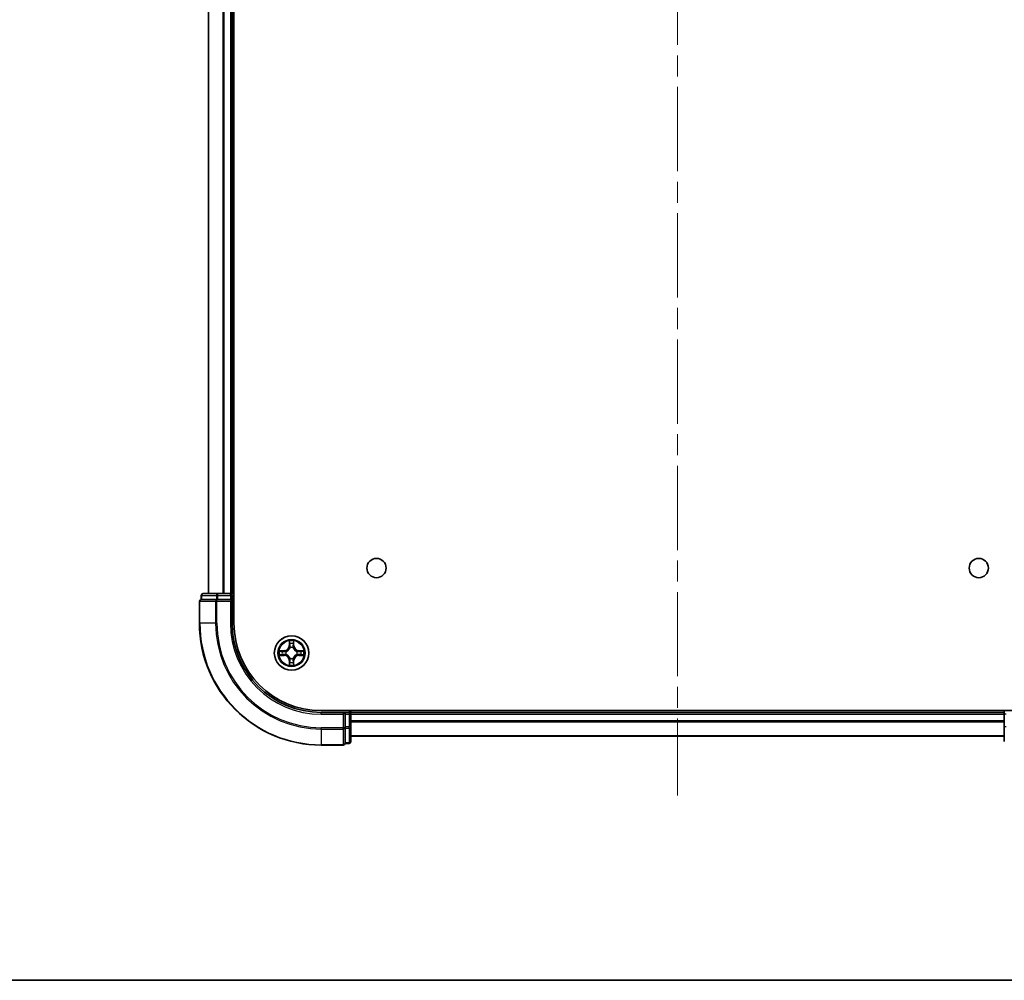
# Model space of a CAD drawing. Units: millimetres. Extents: x 36 to 6808, y 20 to 1144.
# Drawn here: x 1525 to 1691, y 20 to 182 of the extents above; entities that cross this region are included whole.
import ezdxf

# ---------------------------------------------------------------- set-up
doc = ezdxf.new("R2010")
doc.units = ezdxf.units.MM
doc.header["$LTSCALE"] = 2.5
doc.linetypes.add('CHAIN', pattern=[0.3543, 0.2362, -0.0295, 0.0591, -0.0295])
for name, color, linetype, lineweight in [('Border (ISO)', 7, 'Continuous', 35), ('Centerline (ISO)', 131, 'Continuous', 18), ('Visible (ISO)', 7, 'Continuous', 35), ('Visible Narrow (ISO)', 7, 'Continuous', 25)]:
    doc.layers.add(name, color=color, linetype=linetype, lineweight=lineweight)

# ---------------------------------------------------------------- blocks, each defined once
blk = doc.blocks.new('Borders tk図枠')
at = {"layer": 'Border (ISO)'}
blk.add_line((14.5, 8), (405.5, 8), dxfattribs=at)

msp = doc.modelspace()

# ---------------------------------------------------------------- linework, layer by layer
at = {"layer": 'Centerline (ISO)', "linetype": 'CHAIN', "ltscale": 23.990969}
msp.add_line((1635.6181, 319.0712), (1635.6181, 51.0712), dxfattribs=at)
at = {"layer": 'Visible (ISO)'}
for p, q in [((1560.9181, 80.0712), (1560.9181, 290.0712)), ((1556.6181, 285.0712), (1556.6181, 85.0712)), ((1560.6181, 85.0712), (1560.6181, 285.0712)), ((1555.4181, 84.7712), (1555.4181, 84.0712)), ((1558.1959, 85.0712), (1555.7181, 85.0712)), ((1560.3181, 85.0712), (1558.1959, 85.0712)), ((1560.6181, 85.0712), (1560.3181, 85.0712)), ((1560.9181, 85.0712), (1560.6181, 85.0712)), ((1560.6181, 84.0712), (1560.6181, 84.7712)), ((1555.1181, 83.7712), (1555.1181, 80.0712)), ((1555.4893, 84.0712), (1555.4181, 84.0712)), ((1555.4893, 84.0712), (1557.9671, 84.0712)), ((1558.057, 84.0712), (1557.9671, 84.0712)), ((1558.1959, 84.0712), (1558.057, 84.0712)), ((1558.1959, 84.0712), (1560.3181, 84.0712)), ((1560.3181, 83.7712), (1560.6181, 84.0712)), ((1560.6181, 84.0712), (1560.3181, 84.0712)), ((1560.6181, 80.0712), (1560.6181, 84.0712)), ((1695.6181, 65.3712), (1575.6181, 65.3712)), ((1579.6181, 65.0712), (1575.6181, 65.0712)), ((1579.6181, 65.0712), (1579.3181, 64.7712)), ((1580.3181, 65.0712), (1579.6181, 65.0712)), ((1579.6181, 64.7712), (1579.6181, 65.0712)), ((1579.6181, 64.7712), (1579.6181, 62.649)), ((1580.6181, 65.0712), (1580.6181, 65.3712)), ((1580.6181, 64.7712), (1580.6181, 65.0712)), ((1690.6181, 65.0712), (1580.6181, 65.0712)), ((1580.6181, 62.649), (1580.6181, 64.7712)), ((1690.6181, 65.3712), (1690.6181, 65.0712)), ((1690.6181, 65.0712), (1690.6181, 64.7712)), ((1690.6181, 64.7712), (1690.6181, 62.649)), ((1579.6181, 62.5101), (1579.6181, 62.649)), ((1579.6181, 62.4203), (1579.6181, 62.5101)), ((1579.6181, 62.4203), (1579.6181, 59.9425)), ((1580.6181, 60.1712), (1580.6181, 62.649)), ((1690.6181, 62.649), (1690.6181, 60.1712)), ((1579.6181, 59.8712), (1579.6181, 59.9425)), ((1579.6181, 59.8712), (1580.3181, 59.8712)), ((1580.6181, 61.0712), (1690.6181, 61.0712)), ((1575.6181, 59.5712), (1579.3181, 59.5712))]:
    msp.add_line(p, q, dxfattribs=at)
for centre, radius in [((1584.9181, 89.3712), 1.621), ((1686.3181, 89.3712), 1.621), ((1570.6181, 75.0712), 2.9)]:
    msp.add_circle(centre, radius, dxfattribs=at)
for centre, radius, start, end in [((1555.7181, 84.7712), 0.3, 90, 180), ((1560.3181, 84.7712), 0.3, 0, 90), ((1555.4181, 83.7712), 0.3, 90, 180), ((1575.6181, 80.0712), 20.5, 180, 270), ((1575.6181, 80.0712), 15, 180, 270), ((1575.6181, 80.0712), 14.7, 180, 270), ((1580.3181, 64.7712), 0.3, 0, 90), ((1579.3181, 59.8712), 0.3, 270, 0), ((1580.3181, 60.1712), 0.3, 270, 0)]:
    msp.add_arc(centre, radius, start, end, dxfattribs=at)
at = {"layer": 'Visible Narrow (ISO)'}
for p, q in [((1556.6876, 85.0712), (1556.6876, 285.0712)), ((1559.0281, 285.0712), (1559.0281, 85.0712)), ((1559.2586, 85.0712), (1559.2586, 285.0712)), ((1560.3181, 285.0712), (1560.3181, 85.0712)), ((1555.4893, 84.7712), (1555.4181, 84.7712)), ((1555.4893, 84.7712), (1557.9671, 84.7712)), ((1555.4893, 84.0712), (1555.4893, 84.7712)), ((1558.1959, 84.7712), (1557.9671, 84.7712)), ((1557.9671, 84.7712), (1557.9671, 84.0712)), ((1558.1959, 84.7712), (1558.1959, 85.0712)), ((1558.1959, 84.7712), (1560.3181, 84.7712)), ((1558.1959, 84.0712), (1558.1959, 84.7712)), ((1560.3181, 84.7712), (1560.3181, 85.0712)), ((1560.3181, 84.7712), (1560.6181, 84.7712)), ((1560.3181, 84.7712), (1560.3181, 84.0712)), ((1560.6181, 84.7712), (1560.9181, 84.7712)), ((1555.1893, 83.7712), (1555.1181, 83.7712)), ((1555.1893, 83.7712), (1557.8282, 83.7712)), ((1555.1893, 80.0712), (1555.1893, 83.7712)), ((1558.057, 83.7712), (1557.8282, 83.7712)), ((1557.8282, 83.7712), (1557.8282, 80.0712)), ((1558.057, 83.7712), (1558.057, 84.0712)), ((1558.057, 83.7712), (1560.3181, 83.7712)), ((1558.057, 80.0712), (1558.057, 83.7712)), ((1560.3181, 83.7712), (1560.3181, 80.0712)), ((1555.1893, 80.0712), (1555.1181, 80.0712)), ((1557.8282, 80.0712), (1555.1893, 80.0712)), ((1557.8282, 80.0712), (1558.057, 80.0712)), ((1560.3181, 80.0712), (1560.6181, 80.0712)), ((1570.2276, 77.0939), (1570.214, 76.3144)), ((1570.2638, 76.3136), (1570.214, 76.3144)), ((1570.2638, 76.3136), (1570.2724, 76.8036)), ((1570.2638, 76.3136), (1570.3364, 76.3123)), ((1570.9723, 76.3136), (1570.8997, 76.3123)), ((1570.9638, 76.8036), (1570.9723, 76.3136)), ((1570.9723, 76.3136), (1571.0221, 76.3144)), ((1571.0221, 76.3144), (1571.0085, 77.0939)), ((1569.3749, 75.4753), (1568.5953, 75.4617)), ((1568.5953, 74.6808), (1569.3749, 74.6672)), ((1568.8857, 75.4169), (1569.3757, 75.4255)), ((1569.3757, 74.717), (1568.8857, 74.7255)), ((1569.3757, 75.4255), (1569.3749, 75.4753)), ((1569.3757, 74.717), (1569.3749, 74.6672)), ((1569.3757, 75.4255), (1569.377, 75.3528)), ((1569.3757, 74.717), (1569.377, 74.7896)), ((1569.6812, 75.3178), (1569.7018, 75.3123)), ((1569.7018, 74.8301), (1569.6812, 74.8247)), ((1570.377, 75.9875), (1570.3715, 76.0081)), ((1570.8646, 76.0081), (1570.8592, 75.9875)), ((1571.5344, 75.3123), (1571.555, 75.3178)), ((1571.555, 74.8247), (1571.5344, 74.8301)), ((1571.8604, 75.4255), (1571.8591, 75.3528)), ((1571.8604, 74.717), (1571.8591, 74.7896)), ((1571.8604, 75.4255), (1571.8613, 75.4753)), ((1571.8604, 75.4255), (1572.3505, 75.4169)), ((1572.3505, 74.7255), (1571.8604, 74.717)), ((1571.8604, 74.717), (1571.8613, 74.6672)), ((1572.6408, 75.4617), (1571.8613, 75.4753)), ((1571.8613, 74.6672), (1572.6408, 74.6808)), ((1570.2638, 73.8289), (1570.214, 73.828)), ((1570.214, 73.828), (1570.2276, 73.0485)), ((1570.2638, 73.8289), (1570.3364, 73.8302)), ((1570.2724, 73.3388), (1570.2638, 73.8289)), ((1570.3715, 74.1343), (1570.377, 74.1549)), ((1570.8592, 74.1549), (1570.8646, 74.1343)), ((1570.9723, 73.8289), (1570.8997, 73.8302)), ((1570.9723, 73.8289), (1570.9638, 73.3388)), ((1570.9723, 73.8289), (1571.0221, 73.828)), ((1571.0085, 73.0485), (1571.0221, 73.828)), ((1575.6181, 64.7712), (1575.6181, 65.0712)), ((1575.6181, 64.7712), (1579.3181, 64.7712)), ((1579.3181, 64.7712), (1579.3181, 62.5101)), ((1579.6181, 64.7712), (1580.3181, 64.7712)), ((1580.3181, 65.3712), (1580.3181, 65.0712)), ((1580.3181, 65.0712), (1580.3181, 64.7712)), ((1580.3181, 64.7712), (1580.3181, 62.649)), ((1580.6181, 64.7712), (1580.3181, 64.7712)), ((1580.6181, 64.7712), (1690.6181, 64.7712)), ((1690.9181, 64.7712), (1690.6181, 64.7712)), ((1690.6181, 63.6649), (1580.6181, 63.6649)), ((1580.6181, 63.5113), (1690.6181, 63.5113)), ((1579.3181, 62.5101), (1575.6181, 62.5101)), ((1575.6181, 62.2814), (1575.6181, 62.5101)), ((1575.6181, 62.2814), (1579.3181, 62.2814)), ((1575.6181, 62.2814), (1575.6181, 59.6425)), ((1579.6181, 62.5101), (1579.3181, 62.5101)), ((1579.3181, 62.2814), (1579.3181, 62.5101)), ((1579.3181, 62.2814), (1579.3181, 59.6425)), ((1580.3181, 62.649), (1579.6181, 62.649)), ((1579.6181, 62.4203), (1580.3181, 62.4203)), ((1580.6181, 62.649), (1580.3181, 62.649)), ((1580.3181, 62.4203), (1580.3181, 62.649)), ((1580.3181, 62.4203), (1580.3181, 59.9425)), ((1690.9181, 62.649), (1690.6181, 62.649)), ((1580.3181, 59.9425), (1579.6181, 59.9425)), ((1580.3181, 59.8712), (1580.3181, 59.9425)), ((1690.6181, 61.1176), (1580.6181, 61.1176)), ((1579.3181, 59.6425), (1575.6181, 59.6425)), ((1575.6181, 59.6425), (1575.6181, 59.5712)), ((1579.3181, 59.5712), (1579.3181, 59.6425))]:
    msp.add_line(p, q, dxfattribs=at)
for radius in [2.8677, 2.3092, 2.1415]:
    msp.add_circle((1570.6181, 75.0712), radius, dxfattribs=at)
for centre, radius, start, end in [((1575.6181, 80.0712), 20.4288, 180, 270), ((1575.6181, 80.0712), 17.7899, 180, 270), ((1575.6181, 80.0712), 17.5611, 180, 270), ((1575.6181, 80.0712), 15.3, 180, 270), ((1569.36, 76.3293), 0.8542, 271, 359), ((1569.36, 76.3293), 0.904, 271, 359), ((1570.6181, 75.0712), 2.0601, 79.074582, 100.925418), ((1570.6181, 75.0712), 1.6122, 79.692479, 100.307521), ((1571.8762, 76.3293), 0.904, 181, 269), ((1571.8762, 76.3293), 0.8542, 181, 269), ((1570.6181, 75.0712), 2.0601, 169.074582, 190.925418), ((1570.6181, 75.0712), 1.6122, 169.692479, 190.307521), ((1569.36, 73.8131), 0.8542, 1, 89), ((1569.36, 73.8131), 0.904, 1, 89), ((1570.6181, 75.0712), 0.9688, 165.258044, 194.741956), ((1570.6181, 75.0712), 0.9475, 165.258044, 194.741956), ((1570.6181, 75.0712), 0.9688, 75.258044, 104.741956), ((1570.6181, 75.0712), 0.9475, 75.258044, 104.741956), ((1571.8762, 73.8131), 0.904, 91, 179), ((1571.8762, 73.8131), 0.8542, 91, 179), ((1570.6181, 75.0712), 0.9475, 345.258044, 14.741956), ((1570.6181, 75.0712), 0.9688, 345.258044, 14.741956), ((1570.6181, 75.0712), 1.6122, 349.692479, 10.307521), ((1570.6181, 75.0712), 2.0601, 349.074582, 10.925418), ((1570.6181, 75.0712), 2.0601, 259.074582, 280.925418), ((1570.6181, 75.0712), 1.6122, 259.692479, 280.307521), ((1570.6181, 75.0712), 0.9688, 255.258044, 284.741956), ((1570.6181, 75.0712), 0.9475, 255.258044, 284.741956)]:
    msp.add_arc(centre, radius, start, end, dxfattribs=at)
for centre, major_axis, ratio, start_param, end_param in [((1555.7181, 84.7712), (0, 0.3), 0.76250914, 0, 1.57079633), ((1558.1959, 84.7712), (0, 0.3), 0.76250914, 0, 1.57079633), ((1555.4181, 83.7712), (0, 0.3), 0.76250914, 0, 1.57079633), ((1558.057, 83.7712), (0, 0.3), 0.76250914, 0, 1.57079633), ((1570.3222, 76.8027), (-0.05, -0.002), 0.54850665, 4.7835784, 6.17876057), ((1570.3376, 76.6133), (-0.0494, -0.008), 0.89574018, 4.73044269, 6.08586581), ((1570.3862, 76.3114), (-0.0494, -0.008), 0.89572054, 4.73483766, 6.08588361), ((1570.8499, 76.3114), (0.0494, -0.008), 0.89572054, 0.1973017, 1.54834765), ((1570.8985, 76.6133), (0.0494, -0.008), 0.89574018, 0.19731949, 1.55274262), ((1570.914, 76.8027), (0.05, -0.002), 0.54850665, 0.10442473, 1.4996069), ((1568.8865, 75.3671), (0.002, 0.05), 0.54850665, 0.10442473, 1.4996069), ((1568.8865, 74.7753), (0.002, -0.05), 0.54850665, 4.7835784, 6.17876057), ((1569.076, 75.3517), (0.008, 0.0494), 0.89574018, 0.19731949, 1.55274262), ((1569.076, 74.7908), (0.008, -0.0494), 0.89574018, 4.73044269, 6.08586581), ((1569.3779, 75.303), (0.008, 0.0494), 0.89572054, 0.1973017, 1.54834765), ((1569.3779, 74.8394), (0.008, -0.0494), 0.89572054, 4.73483766, 6.08588361), ((1569.7245, 75.3064), (-0.0091, 0.0492), 0.87684641, 0.18229136, 1.17990219), ((1569.7245, 74.8361), (-0.0091, -0.0492), 0.87684642, 5.10328313, 6.10089396), ((1569.7245, 75.3064), (-0.0149, 0.0477), 0.41070123, 0.09573579, 1.31868747), ((1569.7245, 74.8361), (-0.0149, -0.0477), 0.41070123, 4.96449783, 6.18744952), ((1570.3829, 75.9648), (-0.0492, 0.0091), 0.87684642, 5.10328313, 6.10089396), ((1570.3829, 75.9648), (-0.0477, 0.0149), 0.41070123, 4.96449783, 6.18744952), ((1570.8532, 75.9648), (0.0477, 0.0149), 0.41070123, 0.09573579, 1.31868747), ((1570.8532, 75.9648), (0.0492, 0.0091), 0.87684641, 0.18229136, 1.17990219), ((1571.5117, 75.3064), (0.0091, 0.0492), 0.87684642, 5.10328313, 6.10089396), ((1571.5117, 75.3064), (0.0149, 0.0477), 0.41070123, 4.96449783, 6.18744952), ((1571.5117, 74.8361), (0.0149, -0.0477), 0.41070123, 0.09573579, 1.31868747), ((1571.5117, 74.8361), (0.0091, -0.0492), 0.87684641, 0.18229136, 1.17990219), ((1571.8583, 75.303), (-0.008, 0.0494), 0.89572054, 4.73483766, 6.08588361), ((1571.8583, 74.8394), (-0.008, -0.0494), 0.89572054, 0.1973017, 1.54834765), ((1572.1602, 75.3517), (-0.008, 0.0494), 0.89574018, 4.73044269, 6.08586581), ((1572.1602, 74.7908), (-0.008, -0.0494), 0.89574018, 0.19731949, 1.55274262), ((1572.3496, 75.3671), (-0.002, 0.05), 0.54850665, 4.7835784, 6.17876057), ((1572.3496, 74.7753), (-0.002, -0.05), 0.54850665, 0.10442473, 1.4996069), ((1570.3222, 73.3397), (-0.05, 0.002), 0.54850665, 0.10442473, 1.4996069), ((1570.3376, 73.5291), (-0.0494, 0.008), 0.89574018, 0.19731949, 1.55274262), ((1570.3829, 74.1776), (-0.0492, -0.0091), 0.87684641, 0.18229136, 1.17990219), ((1570.3829, 74.1776), (-0.0477, -0.0149), 0.41070123, 0.09573579, 1.31868747), ((1570.3862, 73.831), (-0.0494, 0.008), 0.89572054, 0.1973017, 1.54834765), ((1570.8499, 73.831), (0.0494, 0.008), 0.89572054, 4.73483766, 6.08588361), ((1570.8532, 74.1776), (0.0477, -0.0149), 0.41070123, 4.96449783, 6.18744952), ((1570.8532, 74.1776), (0.0492, -0.0091), 0.87684642, 5.10328313, 6.10089396), ((1570.8985, 73.5291), (0.0494, 0.008), 0.89574018, 4.73044269, 6.08586581), ((1570.914, 73.3397), (0.05, 0.002), 0.54850665, 4.7835784, 6.17876057), ((1579.3181, 62.5101), (0.3, 0), 0.76250914, 4.71238898, 6.28318531), ((1580.3181, 62.649), (0.3, 0), 0.76250914, 4.71238898, 6.28318531), ((1579.3181, 59.8712), (0.3, 0), 0.76250914, 4.71238898, 6.28318531), ((1580.3181, 60.1712), (0.3, 0), 0.76250914, 4.71238898, 6.28318531)]:
    msp.add_ellipse(centre, major_axis=major_axis, ratio=ratio, start_param=start_param, end_param=end_param, dxfattribs=at)
for points, knots in [([(1570.3175, 76.8299), (1570.3171, 76.845), (1570.3151, 76.8605), (1570.3065, 76.9014), (1570.2984, 76.9271), (1570.2803, 76.9757), (1570.2706, 76.9988), (1570.2498, 77.0459), (1570.2387, 77.07), (1570.2276, 77.0939)], [0, 0, 0, 0, 0.0059340385, 0.0059340385, 0.0154285, 0.0154285, 0.0237449879, 0.0237449879, 0.0323943032, 0.0323943032, 0.0323943032, 0.0323943032]), ([(1570.2276, 77.0939), (1570.2332, 77.0676), (1570.2387, 77.0411), (1570.2491, 76.9892), (1570.2539, 76.9638), (1570.2629, 76.9103), (1570.2669, 76.8821), (1570.2711, 76.8371), (1570.2722, 76.8201), (1570.2724, 76.8036)], [-0.0323943032, -0.0323943032, -0.0323943032, -0.0323943032, -0.0237449879, -0.0237449879, -0.0154285, -0.0154285, -0.0059340385, -0.0059340385, 0, 0, 0, 0]), ([(1570.2724, 76.8036), (1570.274, 76.7633), (1570.2761, 76.7264), (1570.2813, 76.6625), (1570.2844, 76.6354), (1570.2878, 76.6142)], [0, 0, 0, 0, 0.014491423, 0.014491423, 0.0289828459, 0.0289828459, 0.0289828459, 0.0289828459]), ([(1570.2878, 76.6142), (1570.2959, 76.5639), (1570.304, 76.5136), (1570.3202, 76.4129), (1570.3283, 76.3626), (1570.3364, 76.3123)], [0, 0, 0, 0, 0.0343899271, 0.0343899271, 0.0687798542, 0.0687798542, 0.0687798542, 0.0687798542]), ([(1570.3296, 76.6574), (1570.3265, 76.6767), (1570.324, 76.7013), (1570.3199, 76.7596), (1570.3184, 76.7932), (1570.3175, 76.8299)], [-0.0289828459, -0.0289828459, -0.0289828459, -0.0289828459, -0.014491423, -0.014491423, 0, 0, 0, 0]), ([(1570.378, 76.3554), (1570.37, 76.4058), (1570.3619, 76.4561), (1570.3457, 76.5567), (1570.3377, 76.6071), (1570.3296, 76.6574)], [-0.0687798542, -0.0687798542, -0.0687798542, -0.0687798542, -0.0343899271, -0.0343899271, 0, 0, 0, 0]), ([(1570.3364, 76.3123), (1570.3481, 76.2439), (1570.3527, 76.1742), (1570.3476, 76.0631), (1570.3433, 76.0228), (1570.336, 75.9815)], [0, 0, 0, 0, 0.0491206273, 0.0491206273, 0.0764653604, 0.0764653604, 0.0764653604, 0.0764653604]), ([(1570.3715, 76.0081), (1570.3803, 76.0515), (1570.3858, 76.0937), (1570.3934, 76.2104), (1570.3895, 76.2836), (1570.378, 76.3554)], [-0.0764653604, -0.0764653604, -0.0764653604, -0.0764653604, -0.0491206273, -0.0491206273, 0, 0, 0, 0]), ([(1570.8581, 76.3554), (1570.8466, 76.2836), (1570.8428, 76.2104), (1570.8504, 76.0937), (1570.8558, 76.0515), (1570.8646, 76.0081)], [-0.0982412545, -0.0982412545, -0.0982412545, -0.0982412545, -0.0491206273, -0.0491206273, -0.0217758941, -0.0217758941, -0.0217758941, -0.0217758941]), ([(1570.9065, 76.6574), (1570.8985, 76.6071), (1570.8904, 76.5567), (1570.8742, 76.4561), (1570.8662, 76.4058), (1570.8581, 76.3554)], [-0.0687798542, -0.0687798542, -0.0687798542, -0.0687798542, -0.0343899271, -0.0343899271, 0, 0, 0, 0]), ([(1570.9001, 75.9815), (1570.8928, 76.0228), (1570.8886, 76.0631), (1570.8835, 76.1742), (1570.888, 76.2439), (1570.8997, 76.3123)], [0.0217758941, 0.0217758941, 0.0217758941, 0.0217758941, 0.0491206273, 0.0491206273, 0.0982412545, 0.0982412545, 0.0982412545, 0.0982412545]), ([(1570.8997, 76.3123), (1570.9078, 76.3626), (1570.9159, 76.4129), (1570.9321, 76.5136), (1570.9402, 76.5639), (1570.9483, 76.6142)], [0, 0, 0, 0, 0.0343899271, 0.0343899271, 0.0687798542, 0.0687798542, 0.0687798542, 0.0687798542]), ([(1570.9186, 76.8299), (1570.9177, 76.7934), (1570.9162, 76.76), (1570.9122, 76.7017), (1570.9096, 76.6768), (1570.9065, 76.6574)], [-0.0289828459, -0.0289828459, -0.0289828459, -0.0289828459, -0.0145850634, -0.0145850634, 0, 0, 0, 0]), ([(1571.0085, 77.0939), (1570.995, 77.0648), (1570.9814, 77.0354), (1570.9528, 76.9688), (1570.9385, 76.9321), (1570.9231, 76.8735), (1570.9191, 76.8513), (1570.9186, 76.8299)], [-0.0003383294, -0.0003383294, -0.0003383294, -0.0003383294, 0.0102009359, 0.0102009359, 0.0236501899, 0.0236501899, 0.0320559737, 0.0320559737, 0.0320559737, 0.0320559737]), ([(1570.9483, 76.6142), (1570.9518, 76.6355), (1570.9548, 76.6628), (1570.96, 76.7269), (1570.9622, 76.7635), (1570.9638, 76.8036)], [0, 0, 0, 0, 0.0145850634, 0.0145850634, 0.0289828459, 0.0289828459, 0.0289828459, 0.0289828459]), ([(1570.9638, 76.8036), (1570.964, 76.827), (1570.966, 76.8514), (1570.9736, 76.9158), (1570.9807, 76.9562), (1570.9949, 77.0295), (1571.0018, 77.0619), (1571.0085, 77.0939)], [-0.0320559737, -0.0320559737, -0.0320559737, -0.0320559737, -0.0236501899, -0.0236501899, -0.0102009359, -0.0102009359, 0.0003383294, 0.0003383294, 0.0003383294, 0.0003383294]), ([(1568.8857, 75.4169), (1568.8623, 75.4172), (1568.8379, 75.4191), (1568.7735, 75.4268), (1568.733, 75.4339), (1568.6598, 75.4481), (1568.6274, 75.4549), (1568.5953, 75.4617)], [-0.0320559737, -0.0320559737, -0.0320559737, -0.0320559737, -0.0236501899, -0.0236501899, -0.0102009359, -0.0102009359, 0.0003383294, 0.0003383294, 0.0003383294, 0.0003383294]), ([(1568.5953, 75.4617), (1568.6245, 75.4482), (1568.6539, 75.4346), (1568.7205, 75.406), (1568.7572, 75.3917), (1568.8158, 75.3763), (1568.838, 75.3723), (1568.8594, 75.3718)], [-0.0003383294, -0.0003383294, -0.0003383294, -0.0003383294, 0.0102009359, 0.0102009359, 0.0236501899, 0.0236501899, 0.0320559737, 0.0320559737, 0.0320559737, 0.0320559737]), ([(1568.8594, 74.7707), (1568.8443, 74.7703), (1568.8288, 74.7682), (1568.7879, 74.7597), (1568.7622, 74.7515), (1568.7136, 74.7334), (1568.6905, 74.7238), (1568.6434, 74.703), (1568.6193, 74.6918), (1568.5953, 74.6808)], [0, 0, 0, 0, 0.0059340385, 0.0059340385, 0.0154285, 0.0154285, 0.0237449879, 0.0237449879, 0.0323943032, 0.0323943032, 0.0323943032, 0.0323943032]), ([(1568.5953, 74.6808), (1568.6217, 74.6863), (1568.6482, 74.6919), (1568.7001, 74.7023), (1568.7255, 74.7071), (1568.779, 74.7161), (1568.8072, 74.7201), (1568.8522, 74.7243), (1568.8692, 74.7253), (1568.8857, 74.7255)], [-0.0323943032, -0.0323943032, -0.0323943032, -0.0323943032, -0.0237449879, -0.0237449879, -0.0154285, -0.0154285, -0.0059340385, -0.0059340385, 0, 0, 0, 0]), ([(1568.8594, 75.3718), (1568.8959, 75.3709), (1568.9293, 75.3694), (1568.9876, 75.3654), (1569.0125, 75.3628), (1569.0319, 75.3597)], [-0.0289828459, -0.0289828459, -0.0289828459, -0.0289828459, -0.0145850634, -0.0145850634, 0, 0, 0, 0]), ([(1569.0319, 74.7828), (1569.0126, 74.7797), (1568.988, 74.7771), (1568.9297, 74.7731), (1568.8961, 74.7716), (1568.8594, 74.7707)], [-0.0289828459, -0.0289828459, -0.0289828459, -0.0289828459, -0.014491423, -0.014491423, 0, 0, 0, 0]), ([(1569.0751, 75.4015), (1569.0538, 75.4049), (1569.0265, 75.408), (1568.9624, 75.4132), (1568.9258, 75.4153), (1568.8857, 75.4169)], [0, 0, 0, 0, 0.0145850634, 0.0145850634, 0.0289828459, 0.0289828459, 0.0289828459, 0.0289828459]), ([(1568.8857, 74.7255), (1568.926, 74.7271), (1568.9629, 74.7293), (1569.0268, 74.7345), (1569.0539, 74.7376), (1569.0751, 74.741)], [0, 0, 0, 0, 0.014491423, 0.014491423, 0.0289828459, 0.0289828459, 0.0289828459, 0.0289828459]), ([(1569.0319, 75.3597), (1569.0822, 75.3516), (1569.1325, 75.3435), (1569.2332, 75.3274), (1569.2835, 75.3193), (1569.3338, 75.3113)], [-0.0687798542, -0.0687798542, -0.0687798542, -0.0687798542, -0.0343899271, -0.0343899271, 0, 0, 0, 0]), ([(1569.3338, 74.8312), (1569.2835, 74.8231), (1569.2332, 74.8151), (1569.1325, 74.7989), (1569.0822, 74.7908), (1569.0319, 74.7828)], [-0.0687798542, -0.0687798542, -0.0687798542, -0.0687798542, -0.0343899271, -0.0343899271, 0, 0, 0, 0]), ([(1569.377, 75.3528), (1569.3267, 75.361), (1569.2764, 75.3691), (1569.1757, 75.3853), (1569.1254, 75.3934), (1569.0751, 75.4015)], [0, 0, 0, 0, 0.0343899271, 0.0343899271, 0.0687798542, 0.0687798542, 0.0687798542, 0.0687798542]), ([(1569.0751, 74.741), (1569.1254, 74.7491), (1569.1757, 74.7572), (1569.2764, 74.7734), (1569.3267, 74.7815), (1569.377, 74.7896)], [0, 0, 0, 0, 0.0343899271, 0.0343899271, 0.0687798542, 0.0687798542, 0.0687798542, 0.0687798542]), ([(1569.3338, 75.3113), (1569.4057, 75.2998), (1569.4789, 75.2959), (1569.5955, 75.3035), (1569.6378, 75.3089), (1569.6812, 75.3178)], [-0.0982412545, -0.0982412545, -0.0982412545, -0.0982412545, -0.0491206273, -0.0491206273, -0.0217758941, -0.0217758941, -0.0217758941, -0.0217758941]), ([(1569.6812, 74.8247), (1569.6378, 74.8335), (1569.5955, 74.8389), (1569.4789, 74.8465), (1569.4057, 74.8427), (1569.3338, 74.8312)], [-0.0764653604, -0.0764653604, -0.0764653604, -0.0764653604, -0.0491206273, -0.0491206273, 0, 0, 0, 0]), ([(1569.7078, 75.3533), (1569.6665, 75.346), (1569.6262, 75.3417), (1569.5151, 75.3366), (1569.4454, 75.3412), (1569.377, 75.3528)], [0.0217758941, 0.0217758941, 0.0217758941, 0.0217758941, 0.0491206273, 0.0491206273, 0.0982412545, 0.0982412545, 0.0982412545, 0.0982412545]), ([(1569.377, 74.7896), (1569.4454, 74.8012), (1569.5151, 74.8058), (1569.6262, 74.8007), (1569.6665, 74.7964), (1569.7078, 74.7892)], [0, 0, 0, 0, 0.0491206273, 0.0491206273, 0.0764653604, 0.0764653604, 0.0764653604, 0.0764653604]), ([(1569.7018, 75.3123), (1569.7177, 75.3175), (1569.7335, 75.3231), (1569.8295, 75.3596), (1569.9086, 75.4013), (1570.0313, 75.4891), (1570.077, 75.5278), (1570.1192, 75.5701), (1570.1615, 75.6123), (1570.2001, 75.658), (1570.288, 75.7807), (1570.3297, 75.8598), (1570.3662, 75.9558), (1570.3718, 75.9716), (1570.377, 75.9875)], [-0.174866013, -0.174866013, -0.174866013, -0.174866013, -0.16940495, -0.16940495, -0.141674077, -0.141674077, -0.124342281, -0.124342281, -0.124342281, -0.107010485, -0.107010485, -0.079279611, -0.079279611, -0.073818549, -0.073818549, -0.073818549, -0.073818549]), ([(1570.377, 74.1549), (1570.3718, 74.1708), (1570.3662, 74.1867), (1570.3297, 74.2827), (1570.288, 74.3618), (1570.2001, 74.4845), (1570.1615, 74.5301), (1570.1192, 74.5724), (1570.077, 74.6146), (1570.0313, 74.6533), (1569.9086, 74.7412), (1569.8295, 74.7828), (1569.7335, 74.8194), (1569.7177, 74.825), (1569.7018, 74.8301)], [-0.174866013, -0.174866013, -0.174866013, -0.174866013, -0.16940495, -0.16940495, -0.141674077, -0.141674077, -0.124342281, -0.124342281, -0.124342281, -0.107010485, -0.107010485, -0.079279611, -0.079279611, -0.073818549, -0.073818549, -0.073818549, -0.073818549]), ([(1570.336, 75.9815), (1570.3313, 75.9664), (1570.3262, 75.9513), (1570.293, 75.8601), (1570.2552, 75.7851), (1570.175, 75.6702), (1570.1396, 75.6277), (1570.1006, 75.5887), (1570.0616, 75.5497), (1570.0191, 75.5143), (1569.9041, 75.4341), (1569.8292, 75.3963), (1569.7379, 75.363), (1569.7229, 75.358), (1569.7078, 75.3533)], [0.073818549, 0.073818549, 0.073818549, 0.073818549, 0.079279611, 0.079279611, 0.107010485, 0.107010485, 0.124342281, 0.124342281, 0.124342281, 0.141674077, 0.141674077, 0.16940495, 0.16940495, 0.174866013, 0.174866013, 0.174866013, 0.174866013]), ([(1569.7078, 74.7892), (1569.7229, 74.7845), (1569.7379, 74.7794), (1569.8292, 74.7462), (1569.9041, 74.7083), (1570.0191, 74.6281), (1570.0616, 74.5928), (1570.1006, 74.5538), (1570.1396, 74.5148), (1570.175, 74.4723), (1570.2552, 74.3573), (1570.293, 74.2823), (1570.3262, 74.1911), (1570.3313, 74.176), (1570.336, 74.1609)], [0.073818549, 0.073818549, 0.073818549, 0.073818549, 0.079279611, 0.079279611, 0.107010485, 0.107010485, 0.124342281, 0.124342281, 0.124342281, 0.141674077, 0.141674077, 0.16940495, 0.16940495, 0.174866013, 0.174866013, 0.174866013, 0.174866013]), ([(1570.8592, 75.9875), (1570.8643, 75.9716), (1570.8699, 75.9558), (1570.9064, 75.8598), (1570.9481, 75.7807), (1571.036, 75.658), (1571.0746, 75.6123), (1571.1169, 75.5701), (1571.1592, 75.5278), (1571.2048, 75.4891), (1571.3275, 75.4013), (1571.4066, 75.3596), (1571.5026, 75.3231), (1571.5185, 75.3175), (1571.5344, 75.3123)], [-0.174866013, -0.174866013, -0.174866013, -0.174866013, -0.16940495, -0.16940495, -0.141674077, -0.141674077, -0.124342281, -0.124342281, -0.124342281, -0.107010485, -0.107010485, -0.079279611, -0.079279611, -0.073818549, -0.073818549, -0.073818549, -0.073818549]), ([(1571.5344, 74.8301), (1571.5185, 74.825), (1571.5026, 74.8194), (1571.4066, 74.7828), (1571.3275, 74.7412), (1571.2048, 74.6533), (1571.1592, 74.6146), (1571.1169, 74.5724), (1571.0746, 74.5301), (1571.036, 74.4845), (1570.9481, 74.3618), (1570.9064, 74.2827), (1570.8699, 74.1867), (1570.8643, 74.1708), (1570.8592, 74.1549)], [-0.174866013, -0.174866013, -0.174866013, -0.174866013, -0.16940495, -0.16940495, -0.141674077, -0.141674077, -0.124342281, -0.124342281, -0.124342281, -0.107010485, -0.107010485, -0.079279611, -0.079279611, -0.073818549, -0.073818549, -0.073818549, -0.073818549]), ([(1571.5284, 75.3533), (1571.5133, 75.358), (1571.4982, 75.363), (1571.4069, 75.3963), (1571.332, 75.4341), (1571.217, 75.5143), (1571.1745, 75.5497), (1571.1355, 75.5887), (1571.0965, 75.6277), (1571.0612, 75.6702), (1570.981, 75.7851), (1570.9431, 75.8601), (1570.9099, 75.9513), (1570.9048, 75.9664), (1570.9001, 75.9815)], [0.073818549, 0.073818549, 0.073818549, 0.073818549, 0.079279611, 0.079279611, 0.107010485, 0.107010485, 0.124342281, 0.124342281, 0.124342281, 0.141674077, 0.141674077, 0.16940495, 0.16940495, 0.174866013, 0.174866013, 0.174866013, 0.174866013]), ([(1570.9001, 74.1609), (1570.9048, 74.176), (1570.9099, 74.1911), (1570.9431, 74.2823), (1570.981, 74.3573), (1571.0612, 74.4723), (1571.0965, 74.5148), (1571.1355, 74.5538), (1571.1745, 74.5928), (1571.217, 74.6281), (1571.332, 74.7083), (1571.4069, 74.7462), (1571.4982, 74.7794), (1571.5133, 74.7845), (1571.5284, 74.7892)], [0.073818549, 0.073818549, 0.073818549, 0.073818549, 0.079279611, 0.079279611, 0.107010485, 0.107010485, 0.124342281, 0.124342281, 0.124342281, 0.141674077, 0.141674077, 0.16940495, 0.16940495, 0.174866013, 0.174866013, 0.174866013, 0.174866013]), ([(1571.8591, 75.3528), (1571.7907, 75.3412), (1571.721, 75.3366), (1571.6099, 75.3417), (1571.5696, 75.346), (1571.5284, 75.3533)], [0, 0, 0, 0, 0.0491206273, 0.0491206273, 0.0764653604, 0.0764653604, 0.0764653604, 0.0764653604]), ([(1571.5284, 74.7892), (1571.5696, 74.7964), (1571.6099, 74.8007), (1571.721, 74.8058), (1571.7907, 74.8012), (1571.8591, 74.7896)], [0.0217758941, 0.0217758941, 0.0217758941, 0.0217758941, 0.0491206273, 0.0491206273, 0.0982412545, 0.0982412545, 0.0982412545, 0.0982412545]), ([(1571.555, 75.3178), (1571.5983, 75.3089), (1571.6406, 75.3035), (1571.7573, 75.2959), (1571.8304, 75.2998), (1571.9023, 75.3113)], [-0.0764653604, -0.0764653604, -0.0764653604, -0.0764653604, -0.0491206273, -0.0491206273, 0, 0, 0, 0]), ([(1571.9023, 74.8312), (1571.8304, 74.8427), (1571.7573, 74.8465), (1571.6406, 74.8389), (1571.5983, 74.8335), (1571.555, 74.8247)], [-0.0982412545, -0.0982412545, -0.0982412545, -0.0982412545, -0.0491206273, -0.0491206273, -0.0217758941, -0.0217758941, -0.0217758941, -0.0217758941]), ([(1572.161, 75.4015), (1572.1107, 75.3934), (1572.0604, 75.3853), (1571.9598, 75.3691), (1571.9094, 75.361), (1571.8591, 75.3528)], [0, 0, 0, 0, 0.0343899271, 0.0343899271, 0.0687798542, 0.0687798542, 0.0687798542, 0.0687798542]), ([(1571.8591, 74.7896), (1571.9094, 74.7815), (1571.9598, 74.7734), (1572.0604, 74.7572), (1572.1107, 74.7491), (1572.161, 74.741)], [0, 0, 0, 0, 0.0343899271, 0.0343899271, 0.0687798542, 0.0687798542, 0.0687798542, 0.0687798542]), ([(1571.9023, 75.3113), (1571.9526, 75.3193), (1572.0029, 75.3274), (1572.1036, 75.3435), (1572.1539, 75.3516), (1572.2042, 75.3597)], [-0.0687798542, -0.0687798542, -0.0687798542, -0.0687798542, -0.0343899271, -0.0343899271, 0, 0, 0, 0]), ([(1572.2042, 74.7828), (1572.1539, 74.7908), (1572.1036, 74.7989), (1572.0029, 74.8151), (1571.9526, 74.8231), (1571.9023, 74.8312)], [-0.0687798542, -0.0687798542, -0.0687798542, -0.0687798542, -0.0343899271, -0.0343899271, 0, 0, 0, 0]), ([(1572.3505, 75.4169), (1572.3101, 75.4153), (1572.2733, 75.4132), (1572.2093, 75.408), (1572.1822, 75.4049), (1572.161, 75.4015)], [0, 0, 0, 0, 0.014491423, 0.014491423, 0.0289828459, 0.0289828459, 0.0289828459, 0.0289828459]), ([(1572.161, 74.741), (1572.1824, 74.7375), (1572.2097, 74.7345), (1572.2737, 74.7293), (1572.3104, 74.7271), (1572.3505, 74.7255)], [0, 0, 0, 0, 0.0145850634, 0.0145850634, 0.0289828459, 0.0289828459, 0.0289828459, 0.0289828459]), ([(1572.2042, 75.3597), (1572.2235, 75.3627), (1572.2482, 75.3653), (1572.3064, 75.3694), (1572.34, 75.3708), (1572.3768, 75.3718)], [-0.0289828459, -0.0289828459, -0.0289828459, -0.0289828459, -0.014491423, -0.014491423, 0, 0, 0, 0]), ([(1572.3768, 74.7707), (1572.3402, 74.7716), (1572.3069, 74.7731), (1572.2485, 74.7771), (1572.2236, 74.7797), (1572.2042, 74.7828)], [-0.0289828459, -0.0289828459, -0.0289828459, -0.0289828459, -0.0145850634, -0.0145850634, 0, 0, 0, 0]), ([(1572.6408, 75.4617), (1572.6145, 75.4561), (1572.5879, 75.4506), (1572.536, 75.4402), (1572.5107, 75.4354), (1572.4571, 75.4264), (1572.429, 75.4223), (1572.384, 75.4181), (1572.367, 75.4171), (1572.3505, 75.4169)], [-0.0323943032, -0.0323943032, -0.0323943032, -0.0323943032, -0.0237449879, -0.0237449879, -0.0154285, -0.0154285, -0.0059340385, -0.0059340385, 0, 0, 0, 0]), ([(1572.3505, 74.7255), (1572.3738, 74.7253), (1572.3982, 74.7233), (1572.4627, 74.7157), (1572.5031, 74.7086), (1572.5763, 74.6943), (1572.6087, 74.6875), (1572.6408, 74.6808)], [-0.0320559737, -0.0320559737, -0.0320559737, -0.0320559737, -0.0236501899, -0.0236501899, -0.0102009359, -0.0102009359, 0.0003383294, 0.0003383294, 0.0003383294, 0.0003383294]), ([(1572.3768, 75.3718), (1572.3918, 75.3721), (1572.4073, 75.3742), (1572.4483, 75.3828), (1572.4739, 75.3909), (1572.5226, 75.409), (1572.5456, 75.4187), (1572.5928, 75.4395), (1572.6169, 75.4506), (1572.6408, 75.4617)], [0, 0, 0, 0, 0.0059340385, 0.0059340385, 0.0154285, 0.0154285, 0.0237449879, 0.0237449879, 0.0323943032, 0.0323943032, 0.0323943032, 0.0323943032]), ([(1572.6408, 74.6808), (1572.6117, 74.6942), (1572.5822, 74.7079), (1572.5157, 74.7365), (1572.4789, 74.7508), (1572.4203, 74.7662), (1572.3981, 74.7702), (1572.3768, 74.7707)], [-0.0003383294, -0.0003383294, -0.0003383294, -0.0003383294, 0.0102009359, 0.0102009359, 0.0236501899, 0.0236501899, 0.0320559737, 0.0320559737, 0.0320559737, 0.0320559737]), ([(1570.2724, 73.3388), (1570.2721, 73.3154), (1570.2702, 73.291), (1570.2625, 73.2266), (1570.2554, 73.1862), (1570.2412, 73.113), (1570.2344, 73.0806), (1570.2276, 73.0485)], [-0.0320559737, -0.0320559737, -0.0320559737, -0.0320559737, -0.0236501899, -0.0236501899, -0.0102009359, -0.0102009359, 0.0003383294, 0.0003383294, 0.0003383294, 0.0003383294]), ([(1570.2276, 73.0485), (1570.2411, 73.0776), (1570.2547, 73.1071), (1570.2833, 73.1736), (1570.2976, 73.2104), (1570.313, 73.269), (1570.317, 73.2912), (1570.3175, 73.3125)], [-0.0003383294, -0.0003383294, -0.0003383294, -0.0003383294, 0.0102009359, 0.0102009359, 0.0236501899, 0.0236501899, 0.0320559737, 0.0320559737, 0.0320559737, 0.0320559737]), ([(1570.2878, 73.5283), (1570.2844, 73.5069), (1570.2813, 73.4796), (1570.2761, 73.4156), (1570.274, 73.3789), (1570.2724, 73.3388)], [0, 0, 0, 0, 0.0145850634, 0.0145850634, 0.0289828459, 0.0289828459, 0.0289828459, 0.0289828459]), ([(1570.3364, 73.8302), (1570.3283, 73.7798), (1570.3202, 73.7295), (1570.304, 73.6289), (1570.2959, 73.5786), (1570.2878, 73.5283)], [0, 0, 0, 0, 0.0343899271, 0.0343899271, 0.0687798542, 0.0687798542, 0.0687798542, 0.0687798542]), ([(1570.3175, 73.3125), (1570.3184, 73.3491), (1570.3199, 73.3824), (1570.3239, 73.4408), (1570.3265, 73.4657), (1570.3296, 73.4851)], [-0.0289828459, -0.0289828459, -0.0289828459, -0.0289828459, -0.0145850634, -0.0145850634, 0, 0, 0, 0]), ([(1570.3296, 73.4851), (1570.3377, 73.5354), (1570.3457, 73.5857), (1570.3619, 73.6864), (1570.37, 73.7367), (1570.378, 73.787)], [-0.0687798542, -0.0687798542, -0.0687798542, -0.0687798542, -0.0343899271, -0.0343899271, 0, 0, 0, 0]), ([(1570.336, 74.1609), (1570.3433, 74.1197), (1570.3476, 74.0794), (1570.3527, 73.9682), (1570.3481, 73.8986), (1570.3364, 73.8302)], [0.0217758941, 0.0217758941, 0.0217758941, 0.0217758941, 0.0491206273, 0.0491206273, 0.0982412545, 0.0982412545, 0.0982412545, 0.0982412545]), ([(1570.378, 73.787), (1570.3895, 73.8589), (1570.3934, 73.932), (1570.3858, 74.0487), (1570.3803, 74.091), (1570.3715, 74.1343)], [-0.0982412545, -0.0982412545, -0.0982412545, -0.0982412545, -0.0491206273, -0.0491206273, -0.0217758941, -0.0217758941, -0.0217758941, -0.0217758941]), ([(1570.8646, 74.1343), (1570.8558, 74.091), (1570.8504, 74.0487), (1570.8428, 73.932), (1570.8466, 73.8589), (1570.8581, 73.787)], [-0.0764653604, -0.0764653604, -0.0764653604, -0.0764653604, -0.0491206273, -0.0491206273, 0, 0, 0, 0]), ([(1570.8581, 73.787), (1570.8662, 73.7367), (1570.8742, 73.6864), (1570.8904, 73.5857), (1570.8985, 73.5354), (1570.9065, 73.4851)], [-0.0687798542, -0.0687798542, -0.0687798542, -0.0687798542, -0.0343899271, -0.0343899271, 0, 0, 0, 0]), ([(1570.8997, 73.8302), (1570.888, 73.8986), (1570.8835, 73.9682), (1570.8886, 74.0794), (1570.8928, 74.1197), (1570.9001, 74.1609)], [0, 0, 0, 0, 0.0491206273, 0.0491206273, 0.0764653604, 0.0764653604, 0.0764653604, 0.0764653604]), ([(1570.9483, 73.5283), (1570.9402, 73.5786), (1570.9321, 73.6289), (1570.9159, 73.7295), (1570.9078, 73.7798), (1570.8997, 73.8302)], [0, 0, 0, 0, 0.0343899271, 0.0343899271, 0.0687798542, 0.0687798542, 0.0687798542, 0.0687798542]), ([(1570.9065, 73.4851), (1570.9096, 73.4658), (1570.9122, 73.4411), (1570.9162, 73.3829), (1570.9177, 73.3493), (1570.9186, 73.3125)], [-0.0289828459, -0.0289828459, -0.0289828459, -0.0289828459, -0.014491423, -0.014491423, 0, 0, 0, 0]), ([(1570.9186, 73.3125), (1570.919, 73.2975), (1570.9211, 73.282), (1570.9296, 73.241), (1570.9377, 73.2154), (1570.9559, 73.1667), (1570.9655, 73.1437), (1570.9863, 73.0965), (1570.9975, 73.0724), (1571.0085, 73.0485)], [0, 0, 0, 0, 0.0059340385, 0.0059340385, 0.0154285, 0.0154285, 0.0237449879, 0.0237449879, 0.0323943032, 0.0323943032, 0.0323943032, 0.0323943032]), ([(1570.9638, 73.3388), (1570.9621, 73.3792), (1570.96, 73.416), (1570.9548, 73.48), (1570.9517, 73.5071), (1570.9483, 73.5283)], [0, 0, 0, 0, 0.014491423, 0.014491423, 0.0289828459, 0.0289828459, 0.0289828459, 0.0289828459]), ([(1571.0085, 73.0485), (1571.003, 73.0748), (1570.9974, 73.1014), (1570.987, 73.1533), (1570.9822, 73.1786), (1570.9732, 73.2322), (1570.9692, 73.2603), (1570.965, 73.3053), (1570.9639, 73.3223), (1570.9638, 73.3388)], [-0.0323943032, -0.0323943032, -0.0323943032, -0.0323943032, -0.0237449879, -0.0237449879, -0.0154285, -0.0154285, -0.0059340385, -0.0059340385, 0, 0, 0, 0])]:
    msp.add_open_spline(points, degree=3, knots=knots, dxfattribs=at)

# ---------------------------------------------------------------- block references
at = {"xscale": 4, "yscale": 4, "zscale": 4}
msp.add_blockref('Borders tk図枠', (965.75, -12), dxfattribs=at)

doc.saveas('drawing.dxf')
